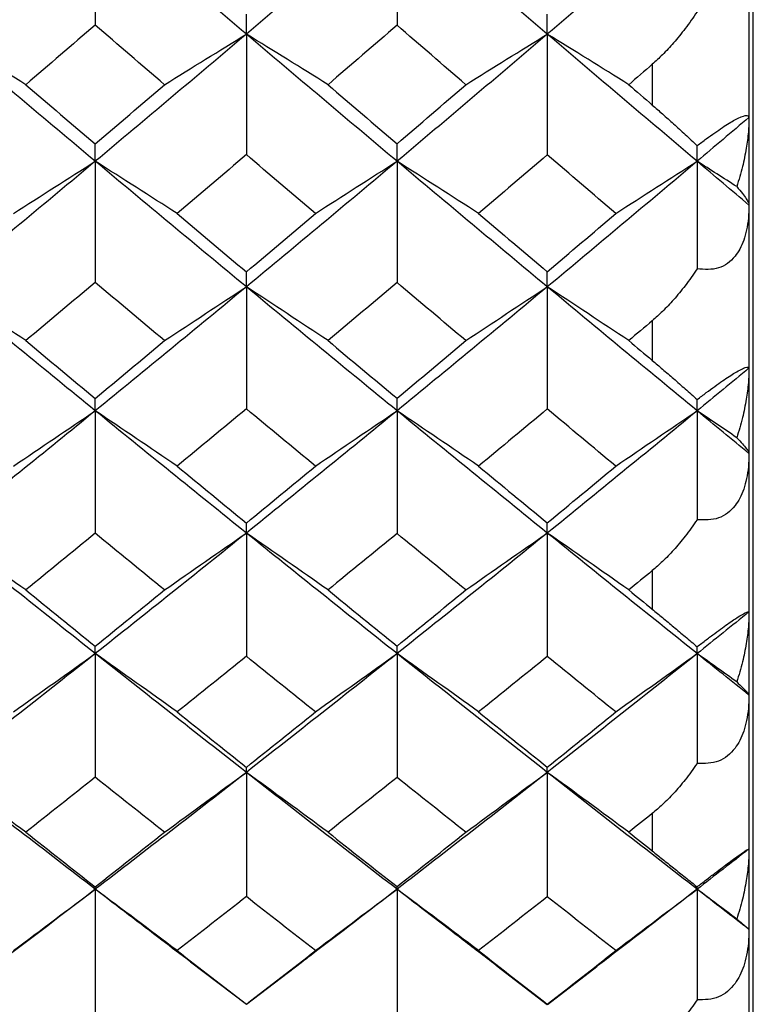
# Paper-space layout '_Right' of a CAD drawing. Units: millimetres. Extents: x -108 to 109, y -337 to 1056.
# Drawn here: x -104 to -100, y 875 to 881 of the extents above; entities that cross this region are included whole.
import ezdxf

# ---------------------------------------------------------------- set-up
doc = ezdxf.new("R2010")
doc.units = ezdxf.units.MM

psp = doc.layouts.new('_Right')

# ---------------------------------------------------------------- linework, layer by layer
at = {"color": 7, "linetype": 'Continuous', "lineweight": 25}
for p, q in [((-100.3, 940.6), (-100.3, 861.6)), ((-100.2776, 861.6), (-100.2776, 940.6)), ((-100.8, 880.3054), (-100.8, 880.095)), ((-100.8, 878.9799), (-100.8, 878.7747)), ((-100.8, 877.6886), (-100.8, 877.4889)), ((-100.8, 876.4333), (-100.8, 876.2395)), ((-103.1879, 875.6662), (-102.8986, 875.4468)), ((-102.8985, 875.4468), (-102.6147, 875.6622)), ((-101.604, 875.646), (-101.3429, 875.4463)), ((-101.3424, 875.4463), (-101.0866, 875.6421)), ((-102.8986, 875.4469), (-102.8986, 875.4469))]:
    psp.add_line(p, q, dxfattribs=at)
for points in [[(-103.6793, 881.1265), (-103.9399, 880.9035), (-104.2006, 880.6817), (-104.4616, 880.4613)], [(-103.6793, 881.1265), (-103.6793, 880.9207), (-103.6793, 880.7146), (-103.6794, 880.5083)], [(-102.8985, 880.4613), (-103.1585, 880.6817), (-103.4188, 880.9035), (-103.6793, 881.1265)], [(-102.1195, 881.1265), (-102.3788, 880.9035), (-102.6385, 880.6817), (-102.8985, 880.4613)], [(-102.1195, 881.1265), (-102.1195, 880.9204), (-102.1195, 880.714), (-102.1196, 880.5075)], [(-101.3426, 880.4613), (-101.6012, 880.6817), (-101.8602, 880.9035), (-102.1195, 881.1265)], [(-100.5681, 881.1265), (-100.8259, 880.9035), (-101.084, 880.6817), (-101.3426, 880.4613)], [(-102.8985, 880.4613), (-102.8985, 880.4945), (-102.8985, 880.5287), (-102.8986, 880.5638)], [(-101.3426, 880.4613), (-101.3426, 880.4948), (-101.3427, 880.5293), (-101.3427, 880.5648)], [(-103.6794, 880.5083), (-103.799, 880.4053), (-103.9188, 880.3025), (-104.0385, 880.2001)], [(-103.3209, 880.2001), (-103.4403, 880.3025), (-103.5598, 880.4053), (-103.6794, 880.5083)], [(-102.1196, 880.5075), (-102.2384, 880.4047), (-102.3573, 880.3023), (-102.4762, 880.2001)], [(-101.7639, 880.2001), (-101.8824, 880.3023), (-102.0009, 880.4047), (-102.1196, 880.5075)], [(-104.0385, 880.2001), (-104.1796, 880.2878), (-104.3206, 880.3749), (-104.4616, 880.4613)], [(-103.6793, 879.804), (-103.9399, 880.0218), (-104.2006, 880.2409), (-104.4616, 880.4613)], [(-102.8985, 880.4613), (-103.1585, 880.2409), (-103.4188, 880.0218), (-103.6793, 879.804)], [(-103.3209, 880.2001), (-103.1801, 880.2877), (-103.0393, 880.3748), (-102.8985, 880.4613)], [(-102.8985, 880.4613), (-102.8985, 880.2539), (-102.8985, 880.0464), (-102.8986, 879.8386)], [(-102.4762, 880.2001), (-102.617, 880.2878), (-102.7577, 880.3749), (-102.8985, 880.4613)], [(-102.1195, 879.804), (-102.3788, 880.0218), (-102.6385, 880.2409), (-102.8985, 880.4613)], [(-101.3426, 880.4613), (-101.6012, 880.2409), (-101.8602, 880.0218), (-102.1195, 879.804)], [(-101.7639, 880.2001), (-101.6235, 880.2877), (-101.4831, 880.3748), (-101.3426, 880.4613)], [(-101.3426, 880.4613), (-101.3426, 880.2536), (-101.3427, 880.0457), (-101.3427, 879.8376)], [(-100.9215, 880.2001), (-101.0619, 880.2878), (-101.2022, 880.3749), (-101.3426, 880.4613)], [(-100.5681, 879.804), (-100.8259, 880.0218), (-101.084, 880.2409), (-101.3426, 880.4613)], [(-100.7997, 880.3054), (-100.8405, 880.2701), (-100.8807, 880.2353), (-100.9215, 880.2001)], [(-104.0385, 880.2001), (-103.9188, 880.0976), (-103.799, 879.9954), (-103.6794, 879.8935)], [(-103.6794, 879.8935), (-103.5598, 879.9954), (-103.4403, 880.0976), (-103.3209, 880.2001)], [(-102.4762, 880.2001), (-102.3573, 880.0979), (-102.2384, 879.9959), (-102.1196, 879.8943)], [(-102.1196, 879.8943), (-102.0009, 879.9959), (-101.8824, 880.0979), (-101.7639, 880.2001)], [(-100.9215, 880.2001), (-100.8808, 880.1649), (-100.8405, 880.1301), (-100.7998, 880.095)], [(-100.3, 880.0312), (-100.3893, 879.9553), (-100.4787, 879.8796), (-100.5681, 879.804)], [(-103.6793, 879.804), (-103.6793, 879.8328), (-103.6793, 879.8626), (-103.6794, 879.8935)], [(-102.1195, 879.804), (-102.1195, 879.8331), (-102.1195, 879.8632), (-102.1196, 879.8943)], [(-100.5681, 879.804), (-100.5681, 879.8301), (-100.5682, 879.857), (-100.5682, 879.8847)], [(-102.8986, 879.8386), (-103.0179, 879.737), (-103.1372, 879.6356), (-103.2566, 879.5345)], [(-102.5414, 879.5345), (-102.6604, 879.6356), (-102.7794, 879.737), (-102.8986, 879.8386)], [(-101.3427, 879.8376), (-101.461, 879.7363), (-101.5794, 879.6352), (-101.6978, 879.5345)], [(-100.9888, 879.5345), (-101.1067, 879.6352), (-101.2246, 879.7363), (-101.3427, 879.8376)], [(-103.6793, 879.804), (-103.9399, 879.5863), (-104.2006, 879.3699), (-104.4616, 879.155)], [(-104.1021, 879.5345), (-103.9612, 879.625), (-103.8203, 879.7148), (-103.6793, 879.804)], [(-103.6793, 879.804), (-103.6793, 879.5955), (-103.6793, 879.3868), (-103.6794, 879.1779)], [(-103.2566, 879.5345), (-103.3975, 879.625), (-103.5384, 879.7148), (-103.6793, 879.804)], [(-102.8985, 879.155), (-103.1585, 879.3699), (-103.4188, 879.5863), (-103.6793, 879.804)], [(-102.1195, 879.804), (-102.3788, 879.5863), (-102.6385, 879.3699), (-102.8985, 879.155)], [(-102.5414, 879.5345), (-102.4008, 879.6249), (-102.2602, 879.7148), (-102.1195, 879.804)], [(-102.1195, 879.804), (-102.1195, 879.5952), (-102.1195, 879.3862), (-102.1196, 879.1771)], [(-101.6978, 879.5345), (-101.8383, 879.625), (-101.9789, 879.7148), (-102.1195, 879.804)], [(-101.3426, 879.155), (-101.6012, 879.3699), (-101.8602, 879.5863), (-102.1195, 879.804)], [(-100.5681, 879.804), (-100.8259, 879.5863), (-101.084, 879.3699), (-101.3426, 879.155)], [(-100.9888, 879.5345), (-100.8486, 879.6249), (-100.7084, 879.7148), (-100.5681, 879.804)], [(-100.5681, 879.804), (-100.5681, 879.6189), (-100.5682, 879.4334), (-100.5682, 879.2476)], [(-100.363, 879.673), (-100.4314, 879.7169), (-100.4998, 879.7605), (-100.5681, 879.804)], [(-100.3, 879.5778), (-100.3893, 879.6531), (-100.4787, 879.7285), (-100.5681, 879.804)], [(-103.2566, 879.5345), (-103.1372, 879.4334), (-103.0179, 879.3326), (-102.8986, 879.232)], [(-102.8986, 879.232), (-102.7794, 879.3326), (-102.6604, 879.4334), (-102.5414, 879.5345)], [(-101.6978, 879.5345), (-101.5794, 879.4337), (-101.461, 879.3332), (-101.3427, 879.233)], [(-101.3427, 879.233), (-101.2246, 879.3332), (-101.1067, 879.4337), (-100.9888, 879.5345)], [(-102.8985, 879.155), (-102.8985, 879.1796), (-102.8985, 879.2053), (-102.8986, 879.232)], [(-101.3426, 879.155), (-101.3426, 879.18), (-101.3427, 879.206), (-101.3427, 879.233)], [(-104.0385, 878.8772), (-104.1796, 878.9705), (-104.3206, 879.0631), (-104.4616, 879.155)], [(-103.6793, 878.5144), (-103.9399, 878.7265), (-104.2006, 878.94), (-104.4616, 879.155)], [(-103.6794, 879.1779), (-103.799, 879.0774), (-103.9188, 878.9771), (-104.0385, 878.8772)], [(-103.3209, 878.8772), (-103.4403, 878.9771), (-103.5598, 879.0774), (-103.6794, 879.1779)], [(-102.8985, 879.155), (-103.1585, 878.94), (-103.4188, 878.7265), (-103.6793, 878.5144)], [(-103.3209, 878.8772), (-103.1801, 878.9704), (-103.0393, 879.063), (-102.8985, 879.155)], [(-102.8985, 879.155), (-102.8985, 878.9451), (-102.8985, 878.735), (-102.8986, 878.5248)], [(-102.4762, 878.8772), (-102.617, 878.9705), (-102.7577, 879.0631), (-102.8985, 879.155)], [(-102.1195, 878.5144), (-102.3788, 878.7265), (-102.6385, 878.94), (-102.8985, 879.155)], [(-102.1196, 879.1771), (-102.2384, 879.0768), (-102.3573, 878.9769), (-102.4762, 878.8772)], [(-101.7639, 878.8772), (-101.8824, 878.9769), (-102.0009, 879.0768), (-102.1196, 879.1771)], [(-101.3426, 879.155), (-101.6012, 878.94), (-101.8602, 878.7265), (-102.1195, 878.5144)], [(-101.7639, 878.8772), (-101.6235, 878.9704), (-101.4831, 879.063), (-101.3426, 879.155)], [(-101.3426, 879.155), (-101.3426, 878.9448), (-101.3427, 878.7344), (-101.3427, 878.5239)], [(-100.9215, 878.8772), (-101.0619, 878.9705), (-101.2022, 879.0631), (-101.3426, 879.155)], [(-100.5681, 878.5144), (-100.8259, 878.7265), (-101.084, 878.94), (-101.3426, 879.155)], [(-100.7997, 878.9799), (-100.8405, 878.9455), (-100.8807, 878.9116), (-100.9215, 878.8772)], [(-104.0385, 878.8772), (-103.9188, 878.7773), (-103.799, 878.6776), (-103.6794, 878.5783)], [(-103.6794, 878.5783), (-103.5598, 878.6776), (-103.4403, 878.7773), (-103.3209, 878.8772)], [(-102.4762, 878.8772), (-102.3573, 878.7775), (-102.2384, 878.6782), (-102.1196, 878.5791)], [(-102.1196, 878.5791), (-102.0009, 878.6782), (-101.8824, 878.7775), (-101.7639, 878.8772)], [(-100.9215, 878.8772), (-100.8808, 878.8429), (-100.8405, 878.809), (-100.7998, 878.7747)], [(-100.3, 878.7357), (-100.3893, 878.6618), (-100.4787, 878.588), (-100.5681, 878.5144)], [(-103.6793, 878.5144), (-103.6793, 878.5347), (-103.6793, 878.556), (-103.6794, 878.5783)], [(-102.1195, 878.5144), (-102.1195, 878.5349), (-102.1195, 878.5565), (-102.1196, 878.5791)], [(-100.5681, 878.5144), (-100.5681, 878.5329), (-100.5682, 878.5522), (-100.5682, 878.5724)], [(-103.6793, 878.5144), (-103.9399, 878.3023), (-104.2006, 878.0916), (-104.4616, 877.8825)], [(-104.1021, 878.2285), (-103.9612, 878.3244), (-103.8203, 878.4197), (-103.6793, 878.5144)], [(-103.6793, 878.5144), (-103.6793, 878.3035), (-103.6793, 878.0924), (-103.6794, 877.8813)], [(-103.2566, 878.2285), (-103.3975, 878.3245), (-103.5384, 878.4198), (-103.6793, 878.5144)], [(-102.8985, 877.8825), (-103.1585, 878.0916), (-103.4188, 878.3023), (-103.6793, 878.5144)], [(-102.8986, 878.5248), (-103.0179, 878.4258), (-103.1372, 878.327), (-103.2566, 878.2285)], [(-102.5414, 878.2285), (-102.6604, 878.327), (-102.7794, 878.4258), (-102.8986, 878.5248)], [(-102.1195, 878.5144), (-102.3788, 878.3023), (-102.6385, 878.0916), (-102.8985, 877.8825)], [(-102.5414, 878.2285), (-102.4008, 878.3244), (-102.2602, 878.4197), (-102.1195, 878.5144)], [(-102.1195, 878.5144), (-102.1195, 878.3032), (-102.1195, 878.0919), (-102.1196, 877.8804)], [(-101.6978, 878.2285), (-101.8383, 878.3245), (-101.9789, 878.4198), (-102.1195, 878.5144)], [(-101.3426, 877.8825), (-101.6012, 878.0916), (-101.8602, 878.3023), (-102.1195, 878.5144)], [(-101.3427, 878.5239), (-101.461, 878.4251), (-101.5794, 878.3266), (-101.6978, 878.2285)], [(-100.9888, 878.2285), (-101.1067, 878.3266), (-101.2246, 878.4251), (-101.3427, 878.5239)], [(-100.5681, 878.5144), (-100.8259, 878.3023), (-101.084, 878.0916), (-101.3426, 877.8825)], [(-100.9888, 878.2285), (-100.8486, 878.3244), (-100.7084, 878.4197), (-100.5681, 878.5144)], [(-100.5681, 878.5144), (-100.5681, 878.3271), (-100.5682, 878.1396), (-100.5682, 877.9517)], [(-100.363, 878.3754), (-100.4314, 878.4219), (-100.4998, 878.4683), (-100.5681, 878.5144)], [(-100.3, 878.2941), (-100.3893, 878.3673), (-100.4787, 878.4408), (-100.5681, 878.5144)], [(-103.2566, 878.2285), (-103.1372, 878.13), (-103.0179, 878.0318), (-102.8986, 877.934)], [(-102.8986, 877.934), (-102.7794, 878.0318), (-102.6604, 878.13), (-102.5414, 878.2285)], [(-101.6978, 878.2285), (-101.5794, 878.1303), (-101.461, 878.0325), (-101.3427, 877.9349)], [(-101.3427, 877.9349), (-101.2246, 878.0325), (-101.1067, 878.1303), (-100.9888, 878.2285)], [(-102.8985, 877.8825), (-102.8985, 877.8986), (-102.8985, 877.9158), (-102.8986, 877.934)], [(-101.3426, 877.8825), (-101.3426, 877.8989), (-101.3427, 877.9164), (-101.3427, 877.9349)], [(-104.0385, 877.5886), (-104.1796, 877.6873), (-104.3206, 877.7852), (-104.4616, 877.8825)], [(-103.6793, 877.2595), (-103.9399, 877.4657), (-104.2006, 877.6733), (-104.4616, 877.8825)], [(-103.6794, 877.8813), (-103.799, 877.7834), (-103.9188, 877.6858), (-104.0385, 877.5886)], [(-103.3209, 877.5886), (-103.4403, 877.6858), (-103.5598, 877.7834), (-103.6794, 877.8813)], [(-102.8985, 877.8825), (-103.1585, 877.6733), (-103.4188, 877.4657), (-103.6793, 877.2595)], [(-103.3209, 877.5886), (-103.1801, 877.6872), (-103.0393, 877.7852), (-102.8985, 877.8825)], [(-102.8985, 877.8825), (-102.8985, 877.6704), (-102.8985, 877.4582), (-102.8986, 877.2459)], [(-102.4762, 877.5886), (-102.617, 877.6873), (-102.7577, 877.7852), (-102.8985, 877.8825)], [(-102.1195, 877.2595), (-102.3788, 877.4657), (-102.6385, 877.6733), (-102.8985, 877.8825)], [(-102.1196, 877.8804), (-102.2384, 877.7828), (-102.3573, 877.6856), (-102.4762, 877.5886)], [(-101.7639, 877.5886), (-101.8824, 877.6856), (-102.0009, 877.7828), (-102.1196, 877.8804)], [(-101.3426, 877.8825), (-101.6012, 877.6733), (-101.8602, 877.4657), (-102.1195, 877.2595)], [(-101.7639, 877.5886), (-101.6235, 877.6872), (-101.4831, 877.7852), (-101.3426, 877.8825)], [(-101.3426, 877.8825), (-101.3426, 877.6701), (-101.3427, 877.4575), (-101.3427, 877.2449)], [(-100.9215, 877.5886), (-101.0619, 877.6873), (-101.2022, 877.7853), (-101.3426, 877.8825)], [(-100.5681, 877.2595), (-100.8259, 877.4657), (-101.084, 877.6733), (-101.3426, 877.8825)], [(-100.7997, 877.6886), (-100.8405, 877.6551), (-100.8807, 877.622), (-100.9215, 877.5886)], [(-104.0385, 877.5886), (-103.9188, 877.4914), (-103.799, 877.3944), (-103.6794, 877.2978)], [(-103.6794, 877.2978), (-103.5598, 877.3944), (-103.4403, 877.4914), (-103.3209, 877.5886)], [(-102.4762, 877.5886), (-102.3573, 877.4916), (-102.2384, 877.395), (-102.1196, 877.2986)], [(-102.1196, 877.2986), (-102.0009, 877.395), (-101.8824, 877.4916), (-101.7639, 877.5886)], [(-100.9215, 877.5886), (-100.8808, 877.5552), (-100.8405, 877.5222), (-100.7998, 877.4889)], [(-100.3, 877.4747), (-100.3893, 877.4028), (-100.4787, 877.3311), (-100.5681, 877.2595)], [(-103.6793, 877.2595), (-103.6793, 877.2713), (-103.6793, 877.284), (-103.6794, 877.2978)], [(-102.1195, 877.2595), (-102.1195, 877.2715), (-102.1195, 877.2846), (-102.1196, 877.2986)], [(-100.5681, 877.2595), (-100.5681, 877.2705), (-100.5682, 877.2822), (-100.5682, 877.2948)], [(-103.6793, 877.2595), (-103.9399, 877.0534), (-104.2006, 876.8488), (-104.4616, 876.6458)], [(-104.1021, 876.9578), (-103.9612, 877.0591), (-103.8203, 877.1596), (-103.6793, 877.2595)], [(-103.6793, 877.2595), (-103.6793, 877.0466), (-103.6793, 876.8335), (-103.6794, 876.6204)], [(-103.2566, 876.9578), (-103.3975, 877.0591), (-103.5384, 877.1597), (-103.6793, 877.2595)], [(-102.8985, 876.6458), (-103.1585, 876.8488), (-103.4188, 877.0534), (-103.6793, 877.2595)], [(-102.8986, 877.2459), (-103.0179, 877.1495), (-103.1372, 877.0535), (-103.2566, 876.9578)], [(-102.5414, 876.9578), (-102.6604, 877.0535), (-102.7794, 877.1495), (-102.8986, 877.2459)], [(-102.1195, 877.2595), (-102.3788, 877.0534), (-102.6385, 876.8488), (-102.8985, 876.6458)], [(-102.5414, 876.9578), (-102.4008, 877.059), (-102.2602, 877.1596), (-102.1195, 877.2595)], [(-102.1195, 877.2595), (-102.1195, 877.0463), (-102.1195, 876.833), (-102.1196, 876.6196)], [(-101.6978, 876.9578), (-101.8383, 877.0591), (-101.9789, 877.1597), (-102.1195, 877.2595)], [(-101.3426, 876.6458), (-101.6012, 876.8488), (-101.8602, 877.0534), (-102.1195, 877.2595)], [(-101.3427, 877.2449), (-101.461, 877.1489), (-101.5794, 877.0532), (-101.6978, 876.9578)], [(-100.9888, 876.9578), (-101.1067, 877.0532), (-101.2246, 877.1489), (-101.3427, 877.2449)], [(-100.5681, 877.2595), (-100.8259, 877.0534), (-101.084, 876.8488), (-101.3426, 876.6458)], [(-100.9888, 876.9578), (-100.8486, 877.059), (-100.7084, 877.1596), (-100.5681, 877.2595)], [(-100.5681, 877.2595), (-100.5681, 877.0705), (-100.5682, 876.8812), (-100.5682, 876.6916)], [(-100.363, 877.1129), (-100.4314, 877.162), (-100.4998, 877.2109), (-100.5681, 877.2595)], [(-100.3, 877.0455), (-100.3893, 877.1167), (-100.4787, 877.188), (-100.5681, 877.2595)], [(-103.2566, 876.9578), (-103.1372, 876.8621), (-103.0179, 876.7667), (-102.8986, 876.6716)], [(-102.8986, 876.6716), (-102.7794, 876.7667), (-102.6604, 876.8621), (-102.5414, 876.9578)], [(-101.6978, 876.9578), (-101.5794, 876.8624), (-101.461, 876.7673), (-101.3427, 876.6725)], [(-101.3427, 876.6725), (-101.2246, 876.7673), (-101.1067, 876.8624), (-100.9888, 876.9578)], [(-102.8985, 876.6458), (-102.8985, 876.6534), (-102.8985, 876.662), (-102.8986, 876.6716)], [(-101.3426, 876.6458), (-101.3426, 876.6537), (-101.3427, 876.6626), (-101.3427, 876.6725)], [(-104.0385, 876.3362), (-104.1796, 876.4402), (-104.3206, 876.5434), (-104.4616, 876.6458)], [(-103.6793, 876.0415), (-103.9399, 876.2413), (-104.2006, 876.4428), (-104.4616, 876.6458)], [(-103.6794, 876.6204), (-103.799, 876.5254), (-103.9188, 876.4306), (-104.0385, 876.3362)], [(-103.3209, 876.3362), (-103.4403, 876.4306), (-103.5598, 876.5254), (-103.6794, 876.6204)], [(-102.8985, 876.6458), (-103.1585, 876.4428), (-103.4188, 876.2413), (-103.6793, 876.0415)], [(-103.3209, 876.3362), (-103.1801, 876.4401), (-103.0393, 876.5433), (-102.8985, 876.6458)], [(-102.8985, 876.6458), (-102.8985, 876.4318), (-102.8985, 876.2178), (-102.8986, 876.0037)], [(-102.4762, 876.3362), (-102.617, 876.4402), (-102.7577, 876.5434), (-102.8985, 876.6458)], [(-102.1195, 876.0415), (-102.3788, 876.2413), (-102.6385, 876.4428), (-102.8985, 876.6458)], [(-102.1196, 876.6196), (-102.2384, 876.5248), (-102.3573, 876.4304), (-102.4762, 876.3362)], [(-101.7639, 876.3362), (-101.8824, 876.4304), (-102.0009, 876.5248), (-102.1196, 876.6196)], [(-101.3426, 876.6458), (-101.6012, 876.4428), (-101.8602, 876.2413), (-102.1195, 876.0415)], [(-101.7639, 876.3362), (-101.6235, 876.4401), (-101.4831, 876.5433), (-101.3426, 876.6458)], [(-101.3426, 876.6458), (-101.3426, 876.4315), (-101.3427, 876.2172), (-101.3427, 876.0028)], [(-100.9215, 876.3362), (-101.0619, 876.4402), (-101.2022, 876.5434), (-101.3426, 876.6458)], [(-100.5681, 876.0415), (-100.8259, 876.2413), (-101.084, 876.4428), (-101.3426, 876.6458)], [(-100.7997, 876.4333), (-100.8405, 876.4008), (-100.8807, 876.3687), (-100.9215, 876.3362)], [(-104.0385, 876.3362), (-103.9188, 876.2419), (-103.799, 876.1478), (-103.6794, 876.0541)], [(-103.6794, 876.0541), (-103.5598, 876.1478), (-103.4403, 876.2419), (-103.3209, 876.3362)], [(-102.4762, 876.3362), (-102.3573, 876.2421), (-102.2384, 876.1483), (-102.1196, 876.0549)], [(-102.1196, 876.0549), (-102.0009, 876.1483), (-101.8824, 876.2421), (-101.7639, 876.3362)], [(-100.9215, 876.3362), (-100.8808, 876.3038), (-100.8405, 876.2718), (-100.7998, 876.2395)], [(-100.3, 876.2501), (-100.3893, 876.1804), (-100.4787, 876.1108), (-100.5681, 876.0415)], [(-103.6793, 876.0415), (-103.6793, 876.0446), (-103.6793, 876.0488), (-103.6794, 876.0541)], [(-102.1195, 876.0415), (-102.1195, 876.0449), (-102.1195, 876.0494), (-102.1196, 876.0549)], [(-100.5681, 876.0415), (-100.5681, 876.0448), (-100.5682, 876.049), (-100.5682, 876.0539)], [(-104.1021, 875.7243), (-103.9612, 875.8307), (-103.8203, 875.9365), (-103.6793, 876.0415)], [(-103.6793, 876.0415), (-103.6793, 875.8268), (-103.6793, 875.6121), (-103.6794, 875.3973)], [(-103.2566, 875.7243), (-103.3975, 875.8308), (-103.5384, 875.9365), (-103.6793, 876.0415)], [(-102.8986, 876.0037), (-103.0179, 875.9102), (-103.1372, 875.8171), (-103.2566, 875.7243)], [(-102.5414, 875.7243), (-102.6604, 875.8171), (-102.7794, 875.9102), (-102.8986, 876.0037)], [(-102.5414, 875.7243), (-102.4008, 875.8307), (-102.2602, 875.9365), (-102.1195, 876.0415)], [(-102.1195, 876.0415), (-102.1195, 875.8265), (-102.1195, 875.6116), (-102.1196, 875.3966)], [(-101.6978, 875.7243), (-101.8383, 875.8308), (-101.9789, 875.9365), (-102.1195, 876.0415)], [(-101.3427, 876.0028), (-101.461, 875.9096), (-101.5794, 875.8168), (-101.6978, 875.7243)], [(-100.9888, 875.7243), (-101.1067, 875.8168), (-101.2246, 875.9096), (-101.3427, 876.0028)], [(-100.9888, 875.7243), (-100.8486, 875.8307), (-100.7084, 875.9365), (-100.5681, 876.0415)], [(-100.5681, 876.0415), (-100.5681, 875.8509), (-100.5682, 875.6601), (-100.5682, 875.4691)], [(-100.363, 875.8873), (-100.4314, 875.9389), (-100.4998, 875.9903), (-100.5681, 876.0415)], [(-100.3, 875.834), (-100.3893, 875.903), (-100.4787, 875.9721), (-100.5681, 876.0415)], [(-103.2566, 875.7243), (-103.1372, 875.6315), (-103.0179, 875.539), (-102.8986, 875.4469)], [(-102.8986, 875.4469), (-102.7794, 875.539), (-102.6604, 875.6315), (-102.5414, 875.7243)], [(-101.6978, 875.7243), (-101.5794, 875.6318), (-101.461, 875.5396), (-101.3427, 875.4478)], [(-101.3427, 875.4478), (-101.2246, 875.5396), (-101.1067, 875.6318), (-100.9888, 875.7243)]]:
    psp.add_open_spline(points, degree=3, dxfattribs=at)
for points, knots in [([(-100.5682, 880.5771), (-100.5885, 880.5476), (-100.6269, 880.4915), (-100.6874, 880.4178), (-100.744, 880.356), (-100.782, 880.3215), (-100.7997, 880.3054)], [0, 0, 0, 0, 0.293215, 0.557528, 0.793054, 1, 1, 1, 1]), ([(-100.7998, 880.095), (-100.782, 880.0795), (-100.7441, 880.0464), (-100.6874, 879.9955), (-100.6269, 879.9403), (-100.5885, 879.9039), (-100.5682, 879.8847)], [0, 0, 0, 0, 0.207021, 0.442571, 0.706859, 1, 1, 1, 1]), ([(-100.5682, 879.8847), (-100.5523, 879.8968), (-100.5212, 879.9202), (-100.477, 879.9519), (-100.4369, 879.9793), (-100.4015, 880.0019), (-100.3548, 880.0285), (-100.3087, 880.047), (-100.303, 880.0368), (-100.3, 880.0312)], [0, 0, 0, 0, 0.102214, 0.19903, 0.292076, 0.383175, 0.474254, 0.716009, 1, 1, 1, 1]), ([(-100.3, 880.0312), (-100.3007, 880.0063), (-100.3021, 879.9532), (-100.3137, 879.8678), (-100.3329, 879.7729), (-100.3527, 879.7074), (-100.363, 879.673)], [0, 0, 0, 0, 0.210029, 0.446302, 0.709463, 1, 1, 1, 1]), ([(-100.363, 879.673), (-100.3527, 879.6607), (-100.3329, 879.6372), (-100.3137, 879.6102), (-100.3021, 879.59), (-100.3007, 879.5817), (-100.3, 879.5778)], [0, 0, 0, 0, 0.290537, 0.553698, 0.789971, 1, 1, 1, 1]), ([(-100.3, 879.5778), (-100.3006, 879.5551), (-100.3017, 879.5112), (-100.311, 879.4502), (-100.3258, 879.3965), (-100.3459, 879.3504), (-100.3833, 879.2936), (-100.4557, 879.2398), (-100.5299, 879.2449), (-100.5682, 879.2476)], [0, 0, 0, 0, 0.121125, 0.23356, 0.338122, 0.435838, 0.527983, 0.7564, 1, 1, 1, 1]), ([(-100.5682, 879.2476), (-100.5885, 879.2183), (-100.6269, 879.1628), (-100.6874, 879.0901), (-100.744, 879.0294), (-100.782, 878.9957), (-100.7997, 878.9799)], [0, 0, 0, 0, 0.293215, 0.557528, 0.793054, 1, 1, 1, 1]), ([(-100.7998, 878.7747), (-100.782, 878.7597), (-100.7441, 878.7275), (-100.6874, 878.6782), (-100.6269, 878.6253), (-100.5885, 878.5906), (-100.5682, 878.5724)], [0, 0, 0, 0, 0.2070207, 0.4425711, 0.7068591, 1, 1, 1, 1]), ([(-100.5682, 878.5724), (-100.5523, 878.5845), (-100.5212, 878.6082), (-100.477, 878.6407), (-100.4369, 878.6691), (-100.4015, 878.693), (-100.3548, 878.7222), (-100.3087, 878.7452), (-100.303, 878.7391), (-100.3, 878.7357)], [0, 0, 0, 0, 0.102214, 0.19903, 0.292076, 0.383175, 0.474254, 0.716009, 1, 1, 1, 1]), ([(-100.3, 878.7357), (-100.3007, 878.7105), (-100.3021, 878.6569), (-100.3137, 878.5708), (-100.3329, 878.4754), (-100.3527, 878.4098), (-100.363, 878.3754)], [0, 0, 0, 0, 0.210029, 0.446302, 0.709463, 1, 1, 1, 1]), ([(-100.363, 878.3754), (-100.3527, 878.3644), (-100.3329, 878.3433), (-100.3137, 878.3199), (-100.3021, 878.3031), (-100.3007, 878.297), (-100.3, 878.2941)], [0, 0, 0, 0, 0.2905372, 0.5536978, 0.7899707, 1, 1, 1, 1]), ([(-100.3, 878.2941), (-100.3006, 878.2711), (-100.3017, 878.2267), (-100.311, 878.1647), (-100.3258, 878.1099), (-100.3459, 878.0628), (-100.3833, 878.0041), (-100.4557, 877.9474), (-100.5299, 877.9503), (-100.5682, 877.9517)], [0, 0, 0, 0, 0.121125, 0.23356, 0.338122, 0.435838, 0.527983, 0.7564, 1, 1, 1, 1]), ([(-100.5682, 877.9517), (-100.5885, 877.9228), (-100.6269, 877.8679), (-100.6874, 877.7963), (-100.744, 877.7368), (-100.782, 877.7039), (-100.7997, 877.6886)], [0, 0, 0, 0, 0.293215, 0.557528, 0.793054, 1, 1, 1, 1]), ([(-100.7998, 877.4889), (-100.782, 877.4743), (-100.7441, 877.443), (-100.6874, 877.3956), (-100.6269, 877.3449), (-100.5885, 877.3121), (-100.5682, 877.2948)], [0, 0, 0, 0, 0.207021, 0.442571, 0.706859, 1, 1, 1, 1]), ([(-100.5682, 877.2948), (-100.5523, 877.3071), (-100.5212, 877.3309), (-100.477, 877.3641), (-100.4369, 877.3935), (-100.4015, 877.4187), (-100.3548, 877.4503), (-100.3087, 877.4779), (-100.303, 877.4758), (-100.3, 877.4747)], [0, 0, 0, 0, 0.102214, 0.19903, 0.292076, 0.383175, 0.474254, 0.716009, 1, 1, 1, 1]), ([(-100.3, 877.4747), (-100.3007, 877.4492), (-100.3021, 877.3952), (-100.3137, 877.3086), (-100.3329, 877.2129), (-100.3527, 877.1473), (-100.363, 877.1129)], [0, 0, 0, 0, 0.210029, 0.446302, 0.709463, 1, 1, 1, 1]), ([(-100.363, 877.1129), (-100.3527, 877.1031), (-100.3329, 877.0845), (-100.3137, 877.0648), (-100.3021, 877.0513), (-100.3007, 877.0474), (-100.3, 877.0455)], [0, 0, 0, 0, 0.290537, 0.553698, 0.789971, 1, 1, 1, 1]), ([(-100.3, 877.0455), (-100.3006, 877.0222), (-100.3017, 876.9774), (-100.311, 876.9145), (-100.3258, 876.8588), (-100.3459, 876.8106), (-100.3833, 876.7503), (-100.4557, 876.6908), (-100.5299, 876.6913), (-100.5682, 876.6916)], [0, 0, 0, 0, 0.121125, 0.23356, 0.338122, 0.435838, 0.527983, 0.7564, 1, 1, 1, 1]), ([(-100.5682, 876.6916), (-100.5885, 876.6631), (-100.6269, 876.6088), (-100.6874, 876.5385), (-100.744, 876.4802), (-100.782, 876.4482), (-100.7997, 876.4333)], [0, 0, 0, 0, 0.293215, 0.557528, 0.793054, 1, 1, 1, 1]), ([(-100.5682, 876.0539), (-100.5523, 876.0662), (-100.5212, 876.0902), (-100.477, 876.1241), (-100.4369, 876.1544), (-100.4015, 876.181), (-100.3548, 876.215), (-100.3087, 876.247), (-100.303, 876.249), (-100.3, 876.2501)], [0, 0, 0, 0, 0.102214, 0.19903, 0.292076, 0.383175, 0.474254, 0.716009, 1, 1, 1, 1]), ([(-100.3, 876.2501), (-100.3007, 876.2245), (-100.3021, 876.17), (-100.3137, 876.0831), (-100.3329, 875.9872), (-100.3527, 875.9217), (-100.363, 875.8873)], [0, 0, 0, 0, 0.210029, 0.446302, 0.709463, 1, 1, 1, 1]), ([(-100.7998, 876.2395), (-100.782, 876.2253), (-100.7441, 876.195), (-100.6874, 876.1495), (-100.6269, 876.1011), (-100.5885, 876.0702), (-100.5682, 876.0539)], [0, 0, 0, 0, 0.207021, 0.442571, 0.706859, 1, 1, 1, 1]), ([(-103.6793, 876.0415), (-103.8253, 875.9296), (-103.9851, 875.8072), (-104.145, 875.6863), (-104.1588, 875.6758)], [0, 0, 0, 0, 0.913305, 1, 1, 1, 1]), ([(-103.1864, 875.6654), (-103.2361, 875.7031), (-103.4003, 875.8276), (-103.5647, 875.9536), (-103.6793, 876.0415)], [0, 0, 0, 0, 0.302747, 1, 1, 1, 1]), ([(-102.1195, 876.0415), (-102.2648, 875.9296), (-102.4303, 875.8022), (-102.5959, 875.6765), (-102.6162, 875.6612)], [0, 0, 0, 0, 0.877951, 1, 1, 1, 1]), ([(-101.5966, 875.6406), (-101.6569, 875.6866), (-101.8311, 875.8193), (-102.0054, 875.9536), (-102.1195, 876.0415)], [0, 0, 0, 0, 0.345923, 1, 1, 1, 1]), ([(-100.5681, 876.0415), (-100.7126, 875.9296), (-100.8877, 875.794), (-101.0631, 875.6602), (-101.0939, 875.6367)], [0, 0, 0, 0, 0.824377, 1, 1, 1, 1]), ([(-100.363, 875.8873), (-100.3527, 875.8788), (-100.3329, 875.8627), (-100.3137, 875.8467), (-100.3021, 875.8366), (-100.3007, 875.8348), (-100.3, 875.834)], [0, 0, 0, 0, 0.290537, 0.553698, 0.789971, 1, 1, 1, 1]), ([(-100.3, 875.834), (-100.3006, 875.8105), (-100.3017, 875.7653), (-100.311, 875.7017), (-100.3258, 875.6451), (-100.3459, 875.5959), (-100.3833, 875.534), (-100.4557, 875.4718), (-100.5299, 875.47), (-100.5682, 875.4691)], [0, 0, 0, 0, 0.121125, 0.23356, 0.338122, 0.435838, 0.527983, 0.7564, 1, 1, 1, 1]), ([(-101.3426, 875.4466), (-101.3426, 875.4466), (-101.3427, 875.4465), (-101.3427, 875.4472), (-101.3427, 875.4478)], [0, 0, 0, 0, 0.243101, 1, 1, 1, 1]), ([(-100.5682, 875.4691), (-100.5885, 875.441), (-100.6269, 875.3875), (-100.6874, 875.3186), (-100.744, 875.2616), (-100.782, 875.2306), (-100.7997, 875.2161)], [0, 0, 0, 0, 0.293215, 0.557528, 0.793054, 1, 1, 1, 1])]:
    psp.add_open_spline(points, degree=3, knots=knots, dxfattribs=at)

doc.saveas('drawing.dxf')
